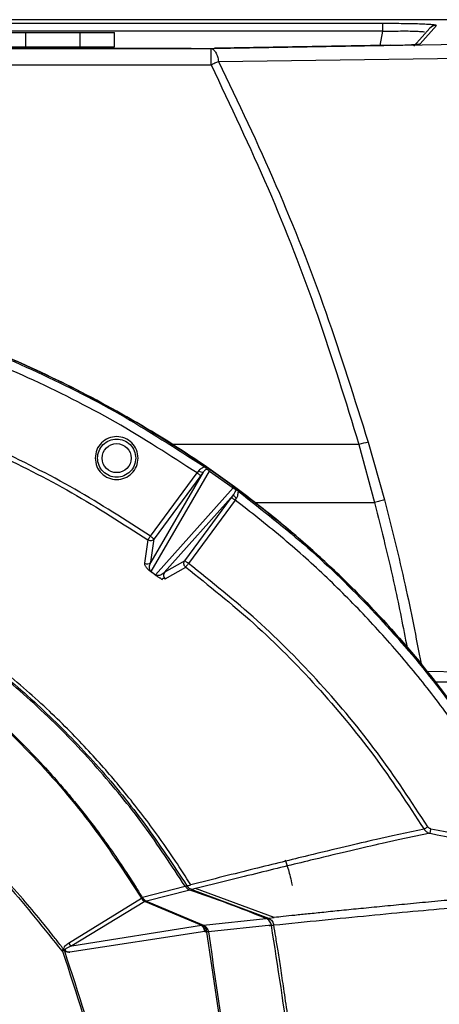
# Model space of a CAD drawing. Units: millimetres. Extents: x 172 to 9172, y 30 to 7586.
# Drawn here: x 5848 to 5894, y 4645 to 4753 of the extents above; entities that cross this region are included whole.
import ezdxf

# ---------------------------------------------------------------- set-up
doc = ezdxf.new("R2010")
doc.units = ezdxf.units.MM

msp = doc.modelspace()

# ---------------------------------------------------------------- linework, layer by layer
at = {"color": 7, "linetype": 'Continuous', "lineweight": 30}
for p, q in [((5899.5, 4753.35), (5741.61, 4753.35)), ((5901.08, 4753.35), (5741.61, 4753.35)), ((5887.97, 4752.07), (5887.97, 4752.93)), ((5892.11, 4750.71), (5893.88, 4752.71)), ((5840.61, 4751.95), (5848.61, 4751.95)), ((5848.61, 4751.95), (5848.61, 4750.35)), ((5848.61, 4751.95), (5854.61, 4751.95)), ((5854.61, 4751.95), (5854.61, 4750.35)), ((5854.61, 4751.95), (5858.41, 4751.95)), ((5858.41, 4750.35), (5858.41, 4751.95)), ((5644.16, 4750.17), (5869.06, 4750.17)), ((5866.88, 4750.18), (5646.33, 4750.18)), ((5646.33, 4750.18), (5866.88, 4750.18)), ((5840.61, 4750.35), (5848.61, 4750.35)), ((5848.61, 4750.35), (5854.61, 4750.35)), ((5854.61, 4750.35), (5858.41, 4750.35)), ((5858.11, 4750.18), (5858.11, 4750.35)), ((5869.06, 4750.17), (5896.55, 4750.64)), ((5869.06, 4748.38), (5869.06, 4750.17)), ((5888.77, 4750.53), (5869.45, 4750.2)), ((5869.45, 4750.2), (5869.46, 4750.2)), ((5869.46, 4750.2), (5888.79, 4750.53)), ((5869.89, 4748.76), (5897.4, 4749.14)), ((5644.16, 4748.38), (5869.06, 4748.38)), ((5885.35, 4706.53), (5887.05, 4700.15)), ((5886.36, 4706.79), (5888.16, 4700.44)), ((5862.38, 4696.44), (5867.52, 4703.41)), ((5868.2, 4703.5), (5862.42, 4693.57)), ((5862.45, 4692.54), (5868.9, 4703.61)), ((5867.71, 4703.66), (5867.52, 4703.41)), ((5868.2, 4703.5), (5867.92, 4703.11)), ((5868.9, 4703.61), (5871.48, 4701.77)), ((5867.92, 4703.11), (5862.78, 4696.14)), ((5871.48, 4701.77), (5862.95, 4692.17)), ((5871.55, 4701.02), (5863.91, 4692.44)), ((5866.16, 4693.73), (5871.31, 4700.7)), ((5871.71, 4700.41), (5866.57, 4693.43)), ((5871.31, 4700.7), (5871.55, 4701.02)), ((5871.71, 4700.41), (5871.87, 4700.62)), ((5862.1, 4696.02), (5861.72, 4693.46)), ((5862.42, 4693.57), (5862.78, 4696.14)), ((5866.16, 4693.73), (5863.91, 4692.44)), ((5862.81, 4692.26), (5862.57, 4692.43)), ((5864.01, 4691.75), (5866.27, 4693.03)), ((5889.04, 4663.42), (5887.28, 4663.02)), ((5892.52, 4664.16), (5889.04, 4663.42)), ((5893.19, 4663.7), (5889.68, 4662.97)), ((5889.68, 4662.97), (5887.92, 4662.58)), ((5861.49, 4656.65), (5866.21, 4657.86)), ((5861.4, 4656.58), (5861.47, 4656.64)), ((5866.74, 4657.44), (5861.95, 4656.24)), ((5867.36, 4657.6), (5866.93, 4657.49)), ((5866.93, 4657.49), (5875.38, 4654.35)), ((5876.01, 4654.42), (5867.36, 4657.6)), ((5853.36, 4651.6), (5861.39, 4656.56)), ((5861.78, 4656.17), (5853.71, 4651.29)), ((5861.82, 4656.2), (5861.78, 4656.17)), ((5861.94, 4656.24), (5861.82, 4656.2)), ((5861.82, 4656.2), (5868, 4653.56)), ((5861.95, 4656.24), (5861.94, 4656.24)), ((5861.95, 4656.24), (5868.04, 4653.64)), ((5853.71, 4651.29), (5868, 4653.56)), ((5868, 4653.56), (5868.04, 4653.64)), ((5868.04, 4653.64), (5868.23, 4653.59)), ((5868.23, 4653.59), (5875.09, 4654.32)), ((5875.71, 4653.57), (5868.76, 4652.85)), ((5875.38, 4654.35), (5876.01, 4654.42)), ((5875.97, 4653.6), (5876.63, 4653.66)), ((5868.36, 4652.87), (5853.49, 4650.6)), ((5868.36, 4652.87), (5868.56, 4652.81)), ((5852.62, 4650.74), (5852.7, 4650.71)), ((5852.98, 4650.68), (5852.94, 4650.7))]:
    msp.add_line(p, q, dxfattribs=at)
at = {"color": 8, "linetype": 'Continuous', "lineweight": 30}
for p, q in [((5887.97, 4752.93), (5741.61, 4752.93)), ((5887.97, 4752.07), (5777.26, 4752.07)), ((5887.69, 4750.51), (5887.97, 4752.07)), ((5866.88, 4750.18), (5866.88, 4750.18)), ((5888.77, 4750.53), (5888.79, 4750.53)), ((5885.35, 4706.53), (5864.73, 4706.53)), ((5873.86, 4700.15), (5887.05, 4700.15)), ((5892.81, 4681.58), (5896.54, 4681.48)), ((5893.7, 4680.44), (5895.98, 4680.39)), ((5893.74, 4680.39), (5895.98, 4680.39))]:
    msp.add_line(p, q, dxfattribs=at)
at = {"color": 7, "linetype": 'Continuous', "lineweight": 30, "flags": 128}
for points in [[(5893.17, 4752.42), (5892.32, 4751.45), (5891.4, 4750.42)], [(5867.52, 4703.41), (5867.6, 4703.35), (5867.67, 4703.3), (5867.74, 4703.25), (5867.8, 4703.2), (5867.85, 4703.16), (5867.89, 4703.14), (5867.91, 4703.12), (5867.92, 4703.11)], [(5888.16, 4700.44), (5888.04, 4700.41), (5887.91, 4700.38), (5887.77, 4700.34), (5887.63, 4700.31), (5887.49, 4700.27), (5887.35, 4700.23), (5887.2, 4700.19), (5887.05, 4700.15)], [(5892.52, 4664.16), (5892.53, 4664.17), (5892.56, 4664.19), (5892.6, 4664.21), (5892.65, 4664.24), (5892.71, 4664.28), (5892.79, 4664.33), (5892.86, 4664.38), (5892.94, 4664.42)], [(5893.19, 4663.7), (5893.19, 4663.72), (5893.2, 4663.75), (5893.2, 4663.79), (5893.22, 4663.85), (5893.23, 4663.93), (5893.24, 4664.01), (5893.26, 4664.1), (5893.28, 4664.2)], [(5875.5, 4653.52), (5875.58, 4653.53), (5875.66, 4653.54), (5875.73, 4653.56), (5875.79, 4653.57), (5875.85, 4653.58), (5875.9, 4653.58), (5875.94, 4653.59), (5875.97, 4653.6)]]:
    msp.add_lwpolyline(points, dxfattribs=at)
at = {"color": 8, "linetype": 'Continuous', "lineweight": 30, "flags": 128}
for points in [[(5866.24, 4657.81), (5866.25, 4657.82), (5866.3, 4657.85), (5866.34, 4657.88), (5866.37, 4657.9), (5866.4, 4657.91)], [(5866.9, 4657.39), (5866.9, 4657.4), (5866.92, 4657.44), (5866.93, 4657.48), (5866.93, 4657.49)]]:
    msp.add_lwpolyline(points, dxfattribs=at)
at = {"color": 7, "linetype": 'Continuous', "lineweight": 30}
msp.add_circle((5858.66, 4705.04), 1.6, dxfattribs=at)
at = {"color": 8, "linetype": 'Continuous', "lineweight": 30}
msp.add_arc((5893.88, 4751.72), 0.998, 89.9291, 138.7115, dxfattribs=at)
at = {"color": 7, "linetype": 'Continuous', "lineweight": 30}
for centre, radius, start, end in [((5889.93, 4690.59), 16.59, 102.4244, 106.0179), ((5868.11, 4704.04), 0.549, 223.2544, 279.6395), ((5756.61, 4593.35), 101.63, 3.7162, 86.2838), ((5756.61, 4593.35), 102.19, 4.0992, 85.9008), ((5756.61, 4593.35), 100.81, 3.4124, 86.5876), ((5756.61, 4593.35), 100.45, 3.4244, 86.5756), ((5756.61, 4593.35), 101.39, 3.5587, 86.4413), ((5756.61, 4593.35), 101.04, 3.5712, 86.4288), ((5862.02, 4693.87), 0.501, 234.1701, 323.3569), ((5756.61, 4593.35), 100.22, 3.2644, 86.7356), ((5756.61, 4593.35), 99.63, 3.2837, 86.7163), ((5864.32, 4692.15), 0.5, 143.8234, 232.4906), ((5756.61, 4593.35), 99.12, 3.1538, 86.8462), ((5862.34, 4657.17), 1.02, 211.2758, 246.74), ((5862.35, 4657.15), 1, 210.3959, 246.5567), ((5862.34, 4657.14), 1.12, 211.0851, 240.0517), ((5862.34, 4657.19), 1.12, 213.1067, 242.3671), ((5756.61, 4593.35), 92.26, 347.7562, 42.2438), ((5854.27, 4652.24), 1.11, 215.2026, 239.3956)]:
    msp.add_arc(centre, radius, start, end, dxfattribs=at)
for points, knots in [([(5893.88, 4752.71), (5893.81, 4752.74), (5893.71, 4752.78), (5892.99, 4752.83), (5892.26, 4752.87), (5891.35, 4752.89), (5889.96, 4752.92), (5888.77, 4752.92), (5887.97, 4752.93)], [0, 0, 0, 0, 0.250055, 0.375086, 0.499742, 0.624412, 0.749497, 1, 1, 1, 1]), ([(5866.88, 4750.18), (5867.32, 4750.18), (5868.22, 4750.18), (5869.05, 4750.19), (5869.46, 4750.2)], [0, 0, 0, 0, 0.499439, 1, 1, 1, 1]), ([(5869.06, 4750.17), (5869.14, 4750.14), (5869.33, 4750.09), (5869.57, 4749.78), (5869.78, 4749.33), (5869.85, 4748.95), (5869.89, 4748.76)], [0, 0, 0, 0, 0.243938, 0.500003, 0.761379, 1, 1, 1, 1]), ([(5888.79, 4750.53), (5889.25, 4750.54), (5890.17, 4750.56), (5891.2, 4750.6), (5891.92, 4750.65), (5892.05, 4750.69), (5892.11, 4750.71)], [0, 0, 0, 0, 0.2504297, 0.4997579, 0.749191, 1, 1, 1, 1]), ([(5869.06, 4748.38), (5869.2, 4748.45), (5869.49, 4748.59), (5869.75, 4748.71), (5869.89, 4748.76)], [0, 0, 0, 0, 0.5000051, 1, 1, 1, 1]), ([(5869.06, 4748.38), (5871.2, 4743.86), (5875.5, 4734.83), (5880.94, 4720.85), (5883.88, 4711.31), (5885.35, 4706.53)], [0, 0, 0, 0, 0.333438, 0.666817, 1, 1, 1, 1]), ([(5869.89, 4748.76), (5872.05, 4744.23), (5876.37, 4735.18), (5881.87, 4721.16), (5884.86, 4711.58), (5886.36, 4706.79)], [0, 0, 0, 0, 0.333481, 0.666403, 1, 1, 1, 1]), ([(5756.61, 4731.36), (5762.08, 4731.3), (5773.02, 4731.18), (5789.41, 4730.05), (5804.38, 4728.15), (5817.89, 4725.53), (5829.92, 4722.39), (5841.69, 4718.37), (5852.33, 4713.72), (5861.81, 4708.56), (5870.18, 4703.09), (5878.07, 4696.96), (5885.55, 4690.01), (5892.55, 4682.26), (5896.68, 4676.47), (5898.75, 4673.58)], [0, 0, 0, 0, 0.102499, 0.205039, 0.307462, 0.384979, 0.462695, 0.540312, 0.617693, 0.679911, 0.742342, 0.804742, 0.866918, 0.933456, 1, 1, 1, 1]), ([(5898.97, 4673.23), (5897.89, 4674.8), (5895.72, 4677.95), (5892.17, 4682.46), (5888.43, 4686.8), (5884.47, 4690.95), (5880.3, 4694.88), (5875.94, 4698.61), (5870.26, 4702.99), (5863.1, 4707.79), (5854.37, 4712.66), (5845.24, 4716.87), (5834.86, 4720.81), (5823.1, 4724.3), (5810.02, 4727.16), (5796.79, 4729.18), (5783.48, 4730.49), (5770.12, 4731.23), (5761.14, 4731.31), (5756.61, 4731.35)], [0, 0, 0, 0, 0.035699, 0.071438, 0.107153, 0.142777, 0.178484, 0.214186, 0.249919, 0.312439, 0.374991, 0.436569, 0.500045, 0.582331, 0.66558, 0.750042, 0.832152, 0.915355, 1, 1, 1, 1]), ([(5828.97, 4722.37), (5832.42, 4721.28), (5839.33, 4719.1), (5849.37, 4714.91), (5859.1, 4710.05), (5865.19, 4706.11), (5868.23, 4704.14)], [0, 0, 0, 0, 0.2499561, 0.4999576, 0.7499864, 1, 1, 1, 1]), ([(5867.52, 4703.41), (5864.56, 4705.32), (5858.56, 4709.2), (5849.04, 4713.96), (5839.13, 4718.11), (5832.33, 4720.26), (5828.88, 4721.35)], [0, 0, 0, 0, 0.2473312, 0.5003462, 0.7458904, 1, 1, 1, 1]), ([(5862.38, 4696.44), (5859.64, 4698.21), (5854.09, 4701.8), (5845.27, 4706.22), (5836.09, 4710.09), (5829.79, 4712.11), (5826.58, 4713.14)], [0, 0, 0, 0, 0.246721, 0.499601, 0.745321, 1, 1, 1, 1]), ([(5826.44, 4712.66), (5829.56, 4711.66), (5835.83, 4709.65), (5844.94, 4705.82), (5853.8, 4701.39), (5859.33, 4697.81), (5862.1, 4696.02)], [0, 0, 0, 0, 0.2488457, 0.4995687, 0.7500856, 1, 1, 1, 1]), ([(5866.83, 4658.02), (5866.27, 4658.9), (5864.92, 4661.01), (5862.39, 4664.61), (5859.8, 4667.94), (5857.42, 4670.74), (5855.55, 4672.81), (5853.49, 4674.97), (5851.21, 4677.21), (5848.7, 4679.5), (5845.14, 4682.53), (5840.59, 4685.99), (5835.14, 4689.58), (5830.87, 4692.04), (5827.79, 4693.66), (5825.87, 4694.63), (5824, 4695.52), (5822.18, 4696.35), (5820.42, 4697.12), (5815.58, 4699.14), (5807.63, 4701.95), (5796.54, 4704.82), (5785.84, 4706.77), (5775.61, 4707.98), (5765.92, 4708.64), (5759.64, 4708.72), (5756.61, 4708.75)], [0, 0, 0, 0, 0.024656, 0.059252, 0.103919, 0.124259, 0.146191, 0.169724, 0.194865, 0.221622, 0.250002, 0.305233, 0.356643, 0.404144, 0.421724, 0.438691, 0.455039, 0.470768, 0.485875, 0.500357, 0.594769, 0.684916, 0.770614, 0.851733, 0.928203, 1, 1, 1, 1]), ([(5646.82, 4657.91), (5648.39, 4660.3), (5651.47, 4664.99), (5656.76, 4671.39), (5662.33, 4677.13), (5668.13, 4682.19), (5674.05, 4686.59), (5680.2, 4690.51), (5686.51, 4693.95), (5692.89, 4696.9), (5698.25, 4699.02), (5702.7, 4700.57), (5706.19, 4701.68), (5709.49, 4702.62), (5712.35, 4703.38), (5715.01, 4704.02), (5718.36, 4704.78), (5722.53, 4705.6), (5727.16, 4706.37), (5731.22, 4706.93), (5734.44, 4707.31), (5736.84, 4707.56), (5738.51, 4707.71), (5740.07, 4707.84), (5742.23, 4708.01), (5745.31, 4708.2), (5748.79, 4708.35), (5752, 4708.44), (5754.54, 4708.48), (5756.47, 4708.49), (5758.08, 4708.48), (5759.67, 4708.46), (5761.46, 4708.43), (5763.45, 4708.38), (5765.65, 4708.3), (5768.05, 4708.19), (5770.19, 4708.06), (5772.06, 4707.93), (5773.9, 4707.78), (5776.23, 4707.57), (5779.22, 4707.27), (5782.78, 4706.83), (5786.63, 4706.28), (5790.41, 4705.64), (5793.89, 4704.97), (5797.22, 4704.25), (5801.41, 4703.25), (5806.61, 4701.83), (5813.01, 4699.76), (5819.78, 4697.15), (5826.84, 4693.9), (5833.57, 4690.19), (5839.89, 4686.08), (5845.74, 4681.65), (5851.42, 4676.61), (5856.82, 4670.96), (5861.91, 4664.74), (5864.89, 4660.2), (5866.4, 4657.91)], [0, 0, 0, 0, 0.033861, 0.066631, 0.09825, 0.128651, 0.157782, 0.185594, 0.215124, 0.242906, 0.2689, 0.283411, 0.298809, 0.312361, 0.324064, 0.333921, 0.344785, 0.364791, 0.384322, 0.400512, 0.413378, 0.422793, 0.429029, 0.433279, 0.441409, 0.454679, 0.469882, 0.482732, 0.492724, 0.500059, 0.505551, 0.511837, 0.518918, 0.5268, 0.535484, 0.544976, 0.555278, 0.56091, 0.567227, 0.577198, 0.588665, 0.602841, 0.619739, 0.634763, 0.648351, 0.661794, 0.675087, 0.699493, 0.725696, 0.754811, 0.785521, 0.817777, 0.845804, 0.87483, 0.904813, 0.935706, 0.967451, 1, 1, 1, 1]), ([(5866.21, 4657.86), (5864.72, 4660.13), (5861.75, 4664.66), (5856.55, 4671.03), (5850.79, 4677.01), (5844.53, 4682.45), (5837.89, 4687.29), (5830.9, 4691.58), (5823.54, 4695.35), (5815.64, 4698.69), (5807.29, 4701.54), (5798.53, 4703.9), (5788.01, 4706.04), (5775.73, 4707.71), (5766.38, 4708.1), (5761.7, 4708.3)], [0, 0, 0, 0, 0.067077, 0.134149, 0.203223, 0.272299, 0.33936, 0.406427, 0.475142, 0.543865, 0.61865, 0.693528, 0.768346, 0.884158, 1, 1, 1, 1]), ([(5856.3, 4705.04), (5856.33, 4705.35), (5856.4, 4705.97), (5856.95, 4706.76), (5857.73, 4707.28), (5858.66, 4707.47), (5859.59, 4707.28), (5860.37, 4706.76), (5860.9, 4705.97), (5861.08, 4705.04), (5860.9, 4704.11), (5860.37, 4703.33), (5859.59, 4702.8), (5858.66, 4702.62), (5857.73, 4702.8), (5856.95, 4703.33), (5856.4, 4704.11), (5856.33, 4704.73), (5856.3, 4705.04)], [0, 0, 0, 0, 0.0625, 0.125, 0.1875, 0.25, 0.3125, 0.375, 0.4375, 0.5, 0.5625, 0.625, 0.6875, 0.75, 0.8125, 0.875, 0.9375, 1, 1, 1, 1]), ([(5858.66, 4707.14), (5858.39, 4707.11), (5857.84, 4707.05), (5857.14, 4706.56), (5856.67, 4705.87), (5856.51, 4705.04), (5856.67, 4704.22), (5857.14, 4703.52), (5857.84, 4703.05), (5858.66, 4702.89), (5859.48, 4703.05), (5860.18, 4703.52), (5860.65, 4704.22), (5860.81, 4705.04), (5860.65, 4705.87), (5860.18, 4706.56), (5859.48, 4707.05), (5858.93, 4707.11), (5858.66, 4707.14)], [0, 0, 0, 0, 0.0625, 0.125, 0.1875, 0.25, 0.3125, 0.375, 0.4375, 0.5, 0.5625, 0.625, 0.6875, 0.75, 0.8125, 0.875, 0.9375, 1, 1, 1, 1]), ([(5651.74, 4656.64), (5652.26, 4657.48), (5653.43, 4659.36), (5655.52, 4662.43), (5657.75, 4665.42), (5659.69, 4667.81), (5661.19, 4669.56), (5662.64, 4671.19), (5664.45, 4673.11), (5666.42, 4675.07), (5668.3, 4676.83), (5669.76, 4678.12), (5670.67, 4678.9), (5671.13, 4679.28), (5671.27, 4679.4), (5671.44, 4679.54), (5671.93, 4679.95), (5673, 4680.82), (5674.81, 4682.22), (5677.04, 4683.86), (5679.47, 4685.52), (5681.57, 4686.87), (5683.35, 4687.96), (5684.76, 4688.78), (5686.54, 4689.79), (5688.74, 4690.97), (5691.42, 4692.31), (5693.8, 4693.41), (5695.76, 4694.27), (5697.27, 4694.91), (5698.7, 4695.48), (5700.5, 4696.18), (5702.85, 4697.04), (5705.89, 4698.08), (5709.58, 4699.22), (5713.75, 4700.36), (5717.79, 4701.33), (5721.15, 4702.03), (5723.59, 4702.49), (5725.23, 4702.78), (5726.38, 4702.98), (5727.67, 4703.18), (5729.92, 4703.53), (5733.32, 4703.98), (5737.73, 4704.46), (5742.39, 4704.85), (5746.86, 4705.1), (5750.67, 4705.24), (5753.83, 4705.3), (5757.93, 4705.33), (5763.39, 4705.24), (5770.64, 4704.89), (5777.03, 4704.32), (5781.71, 4703.74), (5784.15, 4703.4), (5785.38, 4703.21), (5786.01, 4703.11), (5786.32, 4703.06), (5786.48, 4703.03), (5786.56, 4703.02), (5786.6, 4703.01), (5786.62, 4703.01), (5786.63, 4703.01), (5786.63, 4703.01), (5786.63, 4703.01), (5786.63, 4703.01), (5786.64, 4703.01), (5786.64, 4703.01), (5786.64, 4703.01), (5786.64, 4703.01), (5786.64, 4703.01), (5786.64, 4703.01), (5786.65, 4703.01), (5786.76, 4702.98), (5787.12, 4702.94), (5788.16, 4702.74), (5790.16, 4702.4), (5793.31, 4701.78), (5797.41, 4700.87), (5801.69, 4699.77), (5805.54, 4698.64), (5808.6, 4697.65), (5810.92, 4696.84), (5812.78, 4696.15), (5814.3, 4695.57), (5815.45, 4695.1), (5816.27, 4694.77), (5816.83, 4694.53), (5817.35, 4694.31), (5817.78, 4694.12), (5817.99, 4694.03), (5818.1, 4693.98), (5818.15, 4693.96), (5818.18, 4693.95), (5818.19, 4693.94), (5818.2, 4693.94), (5818.2, 4693.94), (5818.21, 4693.94), (5818.21, 4693.94), (5818.21, 4693.94), (5818.21, 4693.94), (5818.21, 4693.94), (5818.21, 4693.94), (5818.21, 4693.94), (5818.55, 4693.97), (5819.15, 4693.42), (5820.26, 4693.05), (5821.44, 4692.45), (5823.41, 4691.51), (5825.5, 4690.42), (5827.44, 4689.36), (5828.4, 4688.81), (5828.87, 4688.53), (5829.11, 4688.4), (5829.23, 4688.33), (5829.29, 4688.29), (5829.32, 4688.27), (5829.33, 4688.26), (5829.34, 4688.26), (5829.35, 4688.26), (5829.35, 4688.26), (5829.35, 4688.26), (5829.35, 4688.26), (5829.35, 4688.26), (5829.35, 4688.26), (5829.35, 4688.26), (5829.35, 4688.26), (5829.59, 4688.14), (5830.17, 4687.74), (5831.31, 4687.08), (5832.87, 4686.08), (5834.88, 4684.76), (5837.1, 4683.19), (5839.14, 4681.66), (5840.62, 4680.49), (5841.4, 4679.85), (5841.7, 4679.6), (5841.76, 4679.55), (5841.78, 4679.54), (5841.78, 4679.53), (5841.78, 4679.53), (5841.78, 4679.53), (5841.78, 4679.53), (5842.37, 4679.04), (5843.53, 4678.06), (5845.61, 4676.19), (5847.98, 4673.92), (5850.38, 4671.41), (5852.28, 4669.27), (5853.71, 4667.58), (5854.92, 4666.09), (5856.08, 4664.59), (5857.16, 4663.13), (5858.39, 4661.4), (5859.59, 4659.63), (5860.68, 4657.93), (5861.25, 4657), (5861.47, 4656.64)], [0, 0, 0, 0, 0.0121522, 0.027476, 0.0460201, 0.0582837, 0.0655759, 0.0745664, 0.0852689, 0.0982413, 0.109052, 0.1170928, 0.1223451, 0.1239216, 0.124447, 0.1246439, 0.1266665, 0.132325, 0.1417563, 0.1549852, 0.1665915, 0.1781581, 0.1859193, 0.1923994, 0.1984686, 0.2111626, 0.2233992, 0.2355228, 0.2436215, 0.2499216, 0.2558424, 0.2627233, 0.2737942, 0.2868414, 0.302423, 0.3216572, 0.3403338, 0.3539345, 0.3641671, 0.3710328, 0.3745344, 0.3785962, 0.3872163, 0.4027341, 0.4210497, 0.4421391, 0.460678, 0.4764153, 0.4894286, 0.4997343, 0.5271791, 0.5571137, 0.5895416, 0.606687, 0.6154911, 0.6199508, 0.6221951, 0.6233208, 0.6238845, 0.6241666, 0.6243078, 0.6243783, 0.6244136, 0.6244313, 0.6244401, 0.6244445, 0.6244467, 0.6244478, 0.6244483, 0.6244486, 0.6244488, 0.6244488, 0.6244489, 0.6246126, 0.6257948, 0.6289834, 0.6376953, 0.6509438, 0.66873, 0.6896426, 0.7057248, 0.7183527, 0.7295101, 0.7362043, 0.7428944, 0.7495802, 0.7516816, 0.7537827, 0.757086, 0.7587372, 0.7595627, 0.7599754, 0.7601817, 0.7602849, 0.7603365, 0.7603623, 0.7603752, 0.7603816, 0.7603848, 0.7603864, 0.7603873, 0.7603877, 0.7603878, 0.760388, 0.760388, 0.7645607, 0.7693118, 0.7750496, 0.780783, 0.7964316, 0.8042414, 0.8081424, 0.8100919, 0.8110664, 0.8115536, 0.8117972, 0.811919, 0.8119799, 0.8120103, 0.8120255, 0.8120332, 0.812037, 0.8120389, 0.8120398, 0.8120403, 0.8120405, 0.8120407, 0.8120407, 0.8153048, 0.82076, 0.8283998, 0.8382135, 0.8504917, 0.8620591, 0.8699121, 0.873767, 0.8745593, 0.8747331, 0.8747758, 0.874788, 0.8747921, 0.8747937, 0.8747943, 0.8747948, 0.8842959, 0.8936503, 0.9093731, 0.9249326, 0.93667, 0.9447591, 0.9524232, 0.9603462, 0.9682471, 0.9749844, 0.9865681, 0.9947548, 1, 1, 1, 1]), ([(5651.83, 4656.56), (5653.68, 4659.4), (5657.37, 4665.05), (5664.01, 4672.67), (5671.4, 4679.56), (5679.53, 4685.58), (5688.25, 4690.72), (5698.02, 4695.27), (5708.83, 4699.06), (5720.58, 4701.99), (5732.48, 4703.93), (5744.49, 4705.03), (5756.55, 4705.37), (5768.61, 4705.04), (5780.62, 4703.95), (5792.52, 4702.01), (5804.27, 4699.1), (5815.09, 4695.31), (5824.88, 4690.77), (5833.61, 4685.63), (5841.75, 4679.61), (5849.16, 4672.72), (5855.83, 4665.07), (5859.53, 4659.41), (5861.39, 4656.56)], [0, 0, 0, 0, 0.041984, 0.083504, 0.125023, 0.16698, 0.208718, 0.250286, 0.300425, 0.350447, 0.400152, 0.449854, 0.499759, 0.549668, 0.599374, 0.649083, 0.699108, 0.749266, 0.7909, 0.832756, 0.874619, 0.916169, 0.957911, 1, 1, 1, 1]), ([(5868.23, 4704.14), (5868.23, 4704.14), (5868.23, 4704.14), (5868.23, 4704.14), (5868.23, 4704.14), (5868.23, 4704.13), (5868.23, 4704.13), (5868.23, 4704.13), (5868.25, 4704.11), (5868.26, 4704.06), (5868.18, 4704.01), (5868.07, 4703.94), (5867.89, 4703.85), (5867.77, 4703.73), (5867.71, 4703.66)], [0, 0, 0, 0, 0.000025, 0.000075, 0.000272, 0.001085, 0.004239, 0.016776, 0.065723, 0.250517, 0.389428, 0.562602, 0.768402, 1, 1, 1, 1]), ([(5868.56, 4703.88), (5868.51, 4703.83), (5868.41, 4703.74), (5868.27, 4703.58), (5868.2, 4703.5)], [0, 0, 0, 0, 0.501129, 1, 1, 1, 1]), ([(5868.56, 4703.88), (5868.53, 4703.9), (5868.46, 4703.96), (5868.31, 4704.08), (5868.23, 4704.14)], [0, 0, 0, 0, 0.499032, 1, 1, 1, 1]), ([(5868.56, 4703.88), (5868.59, 4703.85), (5868.64, 4703.81), (5868.74, 4703.73), (5868.82, 4703.66), (5868.87, 4703.63), (5868.89, 4703.62), (5868.9, 4703.61)], [0, 0, 0, 0, 0.500417, 0.806475, 0.912804, 0.957666, 1, 1, 1, 1]), ([(5871.48, 4701.77), (5871.49, 4701.76), (5871.51, 4701.75), (5871.55, 4701.72), (5871.63, 4701.66), (5871.73, 4701.6), (5871.78, 4701.57), (5871.82, 4701.55)], [0, 0, 0, 0, 0.043026, 0.088973, 0.196551, 0.502872, 1, 1, 1, 1]), ([(5871.55, 4701.02), (5871.61, 4701.13), (5871.73, 4701.34), (5871.79, 4701.48), (5871.82, 4701.55)], [0, 0, 0, 0, 0.498798, 1, 1, 1, 1]), ([(5872.16, 4701.32), (5872.09, 4701.37), (5872.01, 4701.43), (5871.92, 4701.49), (5871.86, 4701.52), (5871.83, 4701.54), (5871.82, 4701.55)], [0, 0, 0, 0, 0.500152, 0.526433, 0.750127, 1, 1, 1, 1]), ([(5871.87, 4700.62), (5871.9, 4700.66), (5871.95, 4700.75), (5872.01, 4700.94), (5872.03, 4701.11), (5872.05, 4701.24), (5872.07, 4701.31), (5872.11, 4701.34), (5872.14, 4701.33), (5872.16, 4701.32)], [0, 0, 0, 0, 0.123229, 0.247898, 0.502167, 0.628239, 0.751296, 0.873585, 1, 1, 1, 1]), ([(5872.16, 4701.32), (5874.72, 4699.31), (5879.84, 4695.28), (5886.82, 4688.44), (5893.27, 4681.09), (5897.02, 4675.77), (5898.89, 4673.1)], [0, 0, 0, 0, 0.25001, 0.499984, 0.749976, 1, 1, 1, 1]), ([(5871.31, 4700.7), (5871.32, 4700.7), (5871.33, 4700.69), (5871.42, 4700.62), (5871.56, 4700.52), (5871.66, 4700.44), (5871.71, 4700.41)], [0, 0, 0, 0, 0.250004, 0.500001, 0.749995, 1, 1, 1, 1]), ([(5871.87, 4700.62), (5871.82, 4700.66), (5871.72, 4700.74), (5871.6, 4700.86), (5871.54, 4700.97), (5871.54, 4701), (5871.55, 4701.02)], [0, 0, 0, 0, 0.2404977, 0.5000041, 0.7595143, 1, 1, 1, 1]), ([(5898.06, 4672.54), (5896.84, 4674.31), (5894.4, 4677.84), (5890.38, 4682.85), (5886.12, 4687.63), (5881.59, 4692.16), (5876.8, 4696.45), (5873.41, 4699.09), (5871.71, 4700.41)], [0, 0, 0, 0, 0.167123, 0.333945, 0.499728, 0.66569, 0.832511, 1, 1, 1, 1]), ([(5852.78, 4650.96), (5852.78, 4650.96), (5852.77, 4650.97), (5852.75, 4651), (5852.66, 4651.12), (5852.3, 4651.59), (5851.51, 4652.61), (5850.14, 4654.32), (5848.17, 4656.67), (5845.56, 4659.62), (5842.24, 4663.1), (5838.15, 4667.04), (5833.21, 4671.32), (5827.37, 4675.82), (5820.55, 4680.41), (5812.64, 4684.94), (5804.71, 4688.69), (5797.04, 4691.66), (5789.89, 4693.94), (5782.93, 4695.69), (5776.24, 4696.97), (5769.89, 4697.84), (5764.42, 4698.29), (5760.5, 4698.45), (5758.51, 4698.49), (5757.5, 4698.5), (5757, 4698.5), (5756.75, 4698.5), (5756.62, 4698.5), (5756.56, 4698.5), (5756.53, 4698.5), (5756.51, 4698.5), (5756.51, 4698.5), (5756.5, 4698.5), (5756.5, 4698.5), (5756.5, 4698.5), (5756.5, 4698.5), (5756.5, 4698.5), (5756.5, 4698.5), (5756.5, 4698.5), (5756.5, 4698.5), (5756.5, 4698.5), (5756.3, 4698.5), (5755.67, 4698.5), (5754.39, 4698.49), (5752.45, 4698.44), (5750.05, 4698.34), (5747.59, 4698.18), (5745.3, 4697.99), (5743.23, 4697.77), (5741.06, 4697.52), (5738.49, 4697.16), (5735.61, 4696.7), (5732.71, 4696.15), (5730.2, 4695.61), (5728.36, 4695.18), (5727.1, 4694.87), (5726.32, 4694.67), (5725.62, 4694.49), (5725.01, 4694.33), (5724.49, 4694.19), (5724.05, 4694.07), (5723.63, 4693.95), (5722.74, 4693.7), (5721.35, 4693.29), (5719.48, 4692.7), (5717.56, 4692.07), (5715.61, 4691.39), (5713.52, 4690.62), (5711.47, 4689.82), (5709.67, 4689.07), (5708.44, 4688.55), (5707.44, 4688.11), (5706.38, 4687.64), (5705.07, 4687.03), (5703.66, 4686.36), (5699.88, 4684.49), (5693.83, 4681.15), (5685.82, 4675.86), (5679.82, 4671.17), (5675.2, 4667.13), (5671.9, 4664.02), (5668.62, 4660.67), (5665.91, 4657.68), (5663.79, 4655.2), (5662.22, 4653.26), (5661.16, 4651.91), (5660.62, 4651.21), (5660.43, 4650.96)], [0, 0, 0, 0, 0.000017, 0.00016, 0.000563, 0.002098, 0.008085, 0.01796, 0.031728, 0.049408, 0.071041, 0.096667, 0.126053, 0.159157, 0.196066, 0.236955, 0.282075, 0.314207, 0.347896, 0.383256, 0.410965, 0.439781, 0.469724, 0.485001, 0.492713, 0.496587, 0.498529, 0.499502, 0.499988, 0.500231, 0.500353, 0.500414, 0.500444, 0.50046, 0.500467, 0.500471, 0.500473, 0.500474, 0.500474, 0.500475, 0.500475, 0.500475, 0.500475, 0.503131, 0.508981, 0.51773, 0.529373, 0.541328, 0.551007, 0.560378, 0.569444, 0.580419, 0.595443, 0.608734, 0.62029, 0.630101, 0.634148, 0.637796, 0.64104, 0.64388, 0.646317, 0.648351, 0.649983, 0.652279, 0.660771, 0.669488, 0.67883, 0.688031, 0.697369, 0.708899, 0.717666, 0.723676, 0.726932, 0.732351, 0.739375, 0.7464, 0.753429, 0.796214, 0.839652, 0.882784, 0.898902, 0.922428, 0.943988, 0.962114, 0.9768, 0.988026, 0.995767, 1, 1, 1, 1]), ([(5660.59, 4650.74), (5662.51, 4653.16), (5666.35, 4657.98), (5672.78, 4664.63), (5679.66, 4670.79), (5687.03, 4676.4), (5694.81, 4681.44), (5702.95, 4685.85), (5711.38, 4689.62), (5720.1, 4692.74), (5729.03, 4695.18), (5738.12, 4696.93), (5747.29, 4697.98), (5756.54, 4698.34), (5765.79, 4698), (5775, 4696.95), (5784.07, 4695.2), (5792.99, 4692.78), (5801.7, 4689.67), (5810.16, 4685.9), (5818.3, 4681.49), (5826.06, 4676.49), (5833.42, 4670.9), (5840.34, 4664.73), (5846.82, 4658.04), (5850.68, 4653.18), (5852.62, 4650.74)], [0, 0, 0, 0, 0.041715, 0.083228, 0.124787, 0.16654, 0.208274, 0.24996, 0.291429, 0.333082, 0.374889, 0.416514, 0.458082, 0.499578, 0.541409, 0.583126, 0.624714, 0.666191, 0.707856, 0.749677, 0.791261, 0.832804, 0.874278, 0.916148, 0.957971, 1, 1, 1, 1]), ([(5859.48, 4600.68), (5859.2, 4603.56), (5858.65, 4609.33), (5856.88, 4618), (5854.37, 4626.62), (5851.02, 4635.21), (5846.86, 4643.56), (5841.87, 4651.64), (5836.11, 4659.28), (5829.64, 4666.39), (5822.53, 4672.86), (5814.89, 4678.62), (5806.82, 4683.6), (5798.46, 4687.76), (5789.88, 4691.12), (5781.25, 4693.62), (5772.58, 4695.4), (5766.81, 4695.95), (5763.93, 4696.23)], [0, 0, 0, 0, 0.0589886, 0.1179754, 0.1798722, 0.2417726, 0.3053671, 0.3697793, 0.4347486, 0.5, 0.5652514, 0.6302207, 0.6946329, 0.7582274, 0.8201242, 0.8820246, 0.9410096, 1, 1, 1, 1]), ([(5862.1, 4696.02), (5862.1, 4696.03), (5862.12, 4696.05), (5862.18, 4696.15), (5862.28, 4696.28), (5862.35, 4696.39), (5862.38, 4696.44)], [0, 0, 0, 0, 0.240786, 0.499996, 0.759196, 1, 1, 1, 1]), ([(5862.78, 4696.14), (5862.74, 4696.09), (5862.65, 4696), (5862.47, 4695.93), (5862.27, 4695.94), (5862.15, 4696), (5862.1, 4696.02)], [0, 0, 0, 0, 0.240597, 0.500003, 0.759407, 1, 1, 1, 1]), ([(5862.38, 4696.44), (5862.43, 4696.4), (5862.54, 4696.32), (5862.67, 4696.23), (5862.76, 4696.16), (5862.78, 4696.15), (5862.78, 4696.14)], [0, 0, 0, 0, 0.2499954, 0.5000068, 0.7499807, 1, 1, 1, 1]), ([(5858.34, 4600.4), (5858.06, 4603.44), (5857.48, 4609.5), (5855.58, 4618.44), (5852.96, 4627.19), (5849.54, 4635.67), (5845.39, 4643.81), (5840.52, 4651.55), (5834.98, 4658.82), (5828.81, 4665.56), (5822.07, 4671.73), (5814.8, 4677.27), (5807.07, 4682.13), (5798.93, 4686.29), (5790.45, 4689.7), (5781.7, 4692.33), (5772.75, 4694.22), (5766.69, 4694.8), (5763.66, 4695.09)], [0, 0, 0, 0, 0.0625, 0.125, 0.1875, 0.25, 0.3125, 0.375, 0.4375, 0.5, 0.5625, 0.625, 0.6875, 0.75, 0.8125, 0.875, 0.9375, 1, 1, 1, 1]), ([(5862.45, 4692.54), (5862.45, 4692.55), (5862.43, 4692.56), (5862.41, 4692.59), (5862.36, 4692.64), (5862.31, 4692.76), (5862.27, 4692.94), (5862.29, 4693.24), (5862.36, 4693.44), (5862.42, 4693.57)], [0, 0, 0, 0, 0.005663, 0.01229, 0.030067, 0.088164, 0.239776, 0.50016, 1, 1, 1, 1]), ([(5866.27, 4693.03), (5866.22, 4693.07), (5866.15, 4693.14), (5866.09, 4693.26), (5866.07, 4693.36), (5866.07, 4693.46), (5866.08, 4693.59), (5866.13, 4693.67), (5866.16, 4693.73)], [0, 0, 0, 0, 0.239631, 0.368478, 0.499995, 0.631525, 0.760366, 1, 1, 1, 1]), ([(5866.57, 4693.43), (5866.51, 4693.47), (5866.41, 4693.54), (5866.28, 4693.64), (5866.19, 4693.71), (5866.17, 4693.72), (5866.16, 4693.73)], [0, 0, 0, 0, 0.250006, 0.5, 0.749994, 1, 1, 1, 1]), ([(5861.72, 4693.46), (5861.73, 4693.38), (5861.74, 4693.27), (5861.94, 4692.99), (5862.11, 4692.8), (5862.25, 4692.68), (5862.33, 4692.61), (5862.4, 4692.56), (5862.46, 4692.51), (5862.52, 4692.47), (5862.55, 4692.45), (5862.57, 4692.43)], [0, 0, 0, 0, 0.499971, 0.748556, 0.87434, 0.90671, 0.938192, 0.953116, 0.967772, 0.982983, 1, 1, 1, 1]), ([(5862.57, 4692.43), (5862.55, 4692.45), (5862.51, 4692.48), (5862.47, 4692.52), (5862.46, 4692.54), (5862.45, 4692.54)], [0, 0, 0, 0, 0.527216, 0.765752, 1, 1, 1, 1]), ([(5863.91, 4692.44), (5863.8, 4692.36), (5863.59, 4692.2), (5863.34, 4692.05), (5863.04, 4692.12), (5862.99, 4692.14), (5862.97, 4692.16), (5862.96, 4692.17), (5862.95, 4692.17)], [0, 0, 0, 0, 0.500324, 0.937282, 0.977594, 0.990346, 0.995403, 1, 1, 1, 1]), ([(5866.57, 4693.43), (5866.53, 4693.38), (5866.45, 4693.28), (5866.35, 4693.15), (5866.28, 4693.06), (5866.27, 4693.04), (5866.27, 4693.03)], [0, 0, 0, 0, 0.240832, 0.499989, 0.759162, 1, 1, 1, 1]), ([(5866.27, 4693.03), (5868.81, 4691), (5873.91, 4686.94), (5880.81, 4679.95), (5887.12, 4672.39), (5890.72, 4666.9), (5892.52, 4664.16)], [0, 0, 0, 0, 0.248562, 0.498178, 0.749716, 1, 1, 1, 1]), ([(5892.94, 4664.42), (5891.14, 4667.18), (5887.53, 4672.68), (5881.19, 4680.26), (5874.27, 4687.29), (5869.13, 4691.38), (5866.57, 4693.43)], [0, 0, 0, 0, 0.250368, 0.500831, 0.750263, 1, 1, 1, 1]), ([(5862.81, 4692.26), (5862.82, 4692.24), (5862.85, 4692.22), (5862.9, 4692.18), (5862.96, 4692.14), (5863.03, 4692.08), (5863.12, 4692.03), (5863.24, 4691.95), (5863.32, 4691.91), (5863.38, 4691.87), (5863.41, 4691.86), (5863.43, 4691.85), (5863.43, 4691.85), (5863.44, 4691.85), (5863.44, 4691.85), (5863.44, 4691.85), (5863.44, 4691.85), (5863.44, 4691.85), (5863.44, 4691.85), (5863.44, 4691.85), (5863.44, 4691.85), (5863.44, 4691.85), (5863.74, 4691.55), (5863.67, 4691.92), (5863.88, 4691.82), (5864.01, 4691.75)], [0, 0, 0, 0, 0.015114, 0.030237, 0.042693, 0.05783, 0.091611, 0.119483, 0.186273, 0.217797, 0.233559, 0.241424, 0.245361, 0.247328, 0.248311, 0.248803, 0.249048, 0.249171, 0.249227, 0.249254, 0.249268, 0.249281, 0.249283, 0.499108, 1, 1, 1, 1]), ([(5862.95, 4692.17), (5862.94, 4692.18), (5862.92, 4692.18), (5862.87, 4692.21), (5862.83, 4692.24), (5862.81, 4692.26)], [0, 0, 0, 0, 0.2315149, 0.4689156, 1, 1, 1, 1]), ([(5854.58, 4598.77), (5854.36, 4601.57), (5853.91, 4607.17), (5852.3, 4615.58), (5849.97, 4623.99), (5846.79, 4632.36), (5842.8, 4640.56), (5837.98, 4648.45), (5832.4, 4655.91), (5826.1, 4662.84), (5819.17, 4669.14), (5811.7, 4674.73), (5803.81, 4679.54), (5795.62, 4683.54), (5787.24, 4686.72), (5778.83, 4689.05), (5770.43, 4690.66), (5764.82, 4691.1), (5762.02, 4691.33)], [0, 0, 0, 0, 0.05883, 0.117658, 0.178857, 0.24139, 0.305033, 0.369533, 0.434618, 0.5, 0.565382, 0.630467, 0.694967, 0.758609, 0.821142, 0.882342, 0.941168, 1, 1, 1, 1]), ([(5893.28, 4664.2), (5893.24, 4664.2), (5893.18, 4664.22), (5893.08, 4664.27), (5893, 4664.34), (5892.96, 4664.4), (5892.94, 4664.42)], [0, 0, 0, 0, 0.251387, 0.500063, 0.750225, 1, 1, 1, 1]), ([(5892.52, 4664.16), (5892.56, 4664.1), (5892.64, 4663.99), (5892.8, 4663.86), (5892.98, 4663.76), (5893.12, 4663.72), (5893.19, 4663.7)], [0, 0, 0, 0, 0.250048, 0.499121, 0.748594, 1, 1, 1, 1]), ([(5893.19, 4663.7), (5897.38, 4662.89), (5905.76, 4661.27), (5914.02, 4659.1), (5918.14, 4658.01)], [0, 0, 0, 0, 0.499999, 1, 1, 1, 1]), ([(5893.28, 4664.2), (5897.43, 4663.39), (5905.72, 4661.79), (5913.9, 4659.64), (5917.98, 4658.57)], [0, 0, 0, 0, 0.5000032, 1, 1, 1, 1]), ([(5887.28, 4663.02), (5886.18, 4662.77), (5883.98, 4662.26), (5881.18, 4661.58), (5879.79, 4661.24)], [0, 0, 0, 0, 0.499977, 1, 1, 1, 1]), ([(5887.92, 4662.58), (5886.81, 4662.33), (5884.6, 4661.82), (5881.79, 4661.15), (5880.39, 4660.81)], [0, 0, 0, 0, 0.4999799, 1, 1, 1, 1]), ([(5879.79, 4661.24), (5877.87, 4660.78), (5874.03, 4659.84), (5869.23, 4658.63), (5866.83, 4658.02)], [0, 0, 0, 0, 0.499992, 1, 1, 1, 1]), ([(5880.39, 4660.81), (5878.46, 4660.35), (5874.6, 4659.41), (5869.78, 4658.2), (5867.36, 4657.6)], [0, 0, 0, 0, 0.499999, 1, 1, 1, 1]), ([(5877.24, 4660.79), (5877.33, 4660.48), (5877.5, 4659.96), (5877.74, 4659.05), (5877.89, 4658.42), (5877.97, 4658.05), (5877.99, 4657.96)], [0, 0, 0, 0, 0.341716, 0.589014, 0.891562, 1, 1, 1, 1]), ([(5866.21, 4657.86), (5866.28, 4657.77), (5866.42, 4657.58), (5866.63, 4657.49), (5866.74, 4657.44)], [0, 0, 0, 0, 0.499948, 1, 1, 1, 1]), ([(5866.4, 4657.91), (5866.47, 4657.93), (5866.61, 4657.96), (5866.76, 4658), (5866.83, 4658.02)], [0, 0, 0, 0, 0.499959, 1, 1, 1, 1]), ([(5866.93, 4657.49), (5866.83, 4657.54), (5866.61, 4657.63), (5866.47, 4657.82), (5866.4, 4657.91)], [0, 0, 0, 0, 0.50222, 1, 1, 1, 1]), ([(5861.47, 4656.64), (5861.47, 4656.64), (5861.48, 4656.64), (5861.48, 4656.65), (5861.49, 4656.65)], [0, 0, 0, 0, 0.5000135, 1, 1, 1, 1]), ([(5875.09, 4654.32), (5873.71, 4654.87), (5870.95, 4655.97), (5868.14, 4656.95), (5866.74, 4657.44)], [0, 0, 0, 0, 0.499813, 1, 1, 1, 1]), ([(5825.23, 4655.67), (5826.79, 4653.87), (5829.94, 4650.24), (5834.13, 4644.32), (5838.56, 4636.99), (5842.81, 4628.03), (5845.96, 4618.58), (5847.88, 4610.08), (5848.93, 4602.69), (5849.38, 4595.3), (5849.23, 4587.97), (5848.56, 4580.75), (5847.65, 4576.04), (5847.19, 4573.69)], [0, 0, 0, 0, 0.081265, 0.163428, 0.24644, 0.372737, 0.499957, 0.584786, 0.669343, 0.75356, 0.836567, 0.918733, 1, 1, 1, 1]), ([(5861.39, 4656.56), (5861.39, 4656.56), (5861.39, 4656.57), (5861.4, 4656.57), (5861.4, 4656.58)], [0, 0, 0, 0, 0.498864, 1, 1, 1, 1]), ([(5895.77, 4656.37), (5894.86, 4656.29), (5893.1, 4656.13), (5890.46, 4655.88), (5887.98, 4655.64), (5885.65, 4655.41), (5883.51, 4655.2), (5881.57, 4655), (5879.85, 4654.82), (5878.36, 4654.67), (5877.1, 4654.54), (5876.34, 4654.46), (5876.01, 4654.42)], [0, 0, 0, 0, 0.153823, 0.295681, 0.42557, 0.543502, 0.649483, 0.743506, 0.82557, 0.895674, 0.953818, 1, 1, 1, 1]), ([(5876.63, 4653.66), (5880.21, 4654.03), (5887.36, 4654.75), (5893.42, 4655.3), (5896.45, 4655.57)], [0, 0, 0, 0, 0.500036, 1, 1, 1, 1]), ([(5868, 4653.56), (5868.05, 4653.51), (5868.14, 4653.42), (5868.24, 4653.25), (5868.32, 4653.07), (5868.35, 4652.93), (5868.36, 4652.87)], [0, 0, 0, 0, 0.266733, 0.4999952, 0.7594752, 1, 1, 1, 1]), ([(5868.04, 4653.64), (5868.09, 4653.59), (5868.19, 4653.51), (5868.29, 4653.32), (5868.36, 4653.11), (5868.36, 4652.95), (5868.36, 4652.87)], [0, 0, 0, 0, 0.274059, 0.514066, 0.754366, 1, 1, 1, 1]), ([(5868.23, 4653.59), (5868.3, 4653.54), (5868.43, 4653.46), (5868.59, 4653.28), (5868.7, 4653.08), (5868.74, 4652.92), (5868.76, 4652.85)], [0, 0, 0, 0, 0.2812395, 0.4999746, 0.7536252, 1, 1, 1, 1]), ([(5868.56, 4652.81), (5868.55, 4652.9), (5868.55, 4653.06), (5868.49, 4653.27), (5868.38, 4653.46), (5868.28, 4653.55), (5868.23, 4653.59)], [0, 0, 0, 0, 0.245446, 0.489705, 0.727712, 1, 1, 1, 1]), ([(5875.71, 4653.57), (5875.69, 4653.65), (5875.65, 4653.82), (5875.51, 4654.03), (5875.32, 4654.21), (5875.17, 4654.29), (5875.09, 4654.32)], [0, 0, 0, 0, 0.248648, 0.499368, 0.74767, 1, 1, 1, 1]), ([(5875.38, 4654.35), (5875.46, 4654.31), (5875.62, 4654.23), (5875.8, 4654.03), (5875.92, 4653.82), (5875.96, 4653.67), (5875.97, 4653.6)], [0, 0, 0, 0, 0.277408, 0.542297, 0.785051, 1, 1, 1, 1]), ([(5880.76, 4598.45), (5880.64, 4603.05), (5880.4, 4612.25), (5879.36, 4626.06), (5877.85, 4639.84), (5876.42, 4648.99), (5875.71, 4653.57)], [0, 0, 0, 0, 0.249277, 0.498556, 0.749275, 1, 1, 1, 1]), ([(5875.97, 4533.11), (5876.11, 4533.92), (5876.37, 4535.53), (5876.75, 4537.96), (5877.12, 4540.39), (5877.47, 4542.82), (5877.79, 4545.14), (5878.02, 4546.92), (5878.21, 4548.4), (5878.42, 4550.09), (5878.74, 4552.76), (5879.15, 4556.48), (5879.47, 4559.77), (5879.69, 4562.17), (5879.79, 4563.36), (5879.88, 4564.45), (5879.97, 4565.53), (5880.05, 4566.62), (5880.23, 4568.99), (5880.47, 4572.66), (5880.72, 4577.6), (5880.88, 4581.81), (5880.98, 4585.27), (5881.03, 4587.99), (5881.06, 4590.34), (5881.07, 4592.19), (5881.07, 4593.74), (5881.06, 4595.6), (5881.04, 4598.09), (5880.99, 4600.71), (5880.88, 4605.25), (5880.54, 4613.68), (5879.92, 4622.21), (5879.28, 4628.83), (5879.02, 4631.38), (5878.74, 4633.94), (5878.43, 4636.5), (5878.15, 4638.75), (5877.92, 4640.54), (5877.71, 4642.13), (5877.44, 4644.1), (5877.1, 4646.43), (5876.75, 4648.74), (5876.45, 4650.65), (5876.2, 4652.22), (5876.04, 4653.17), (5875.97, 4653.6)], [0, 0, 0, 0, 0.020306, 0.040605, 0.060897, 0.081182, 0.101461, 0.118863, 0.125665, 0.138479, 0.161176, 0.192147, 0.231394, 0.242936, 0.251945, 0.260954, 0.269964, 0.278974, 0.287985, 0.328954, 0.369948, 0.410732, 0.433213, 0.455678, 0.478127, 0.491498, 0.50147, 0.516773, 0.537407, 0.563372, 0.581568, 0.650062, 0.772417, 0.793456, 0.814745, 0.83603, 0.857312, 0.878592, 0.892201, 0.90202, 0.91841, 0.941374, 0.960498, 0.97618, 0.989347, 1, 1, 1, 1]), ([(5868.76, 4652.85), (5868.73, 4652.84), (5868.68, 4652.84), (5868.6, 4652.82), (5868.56, 4652.81)], [0, 0, 0, 0, 0.4732619, 1, 1, 1, 1]), ([(5868.56, 4652.81), (5869.56, 4646.25), (5871.56, 4633.12), (5873.16, 4613.26), (5873.74, 4593.35), (5873.16, 4573.44), (5871.56, 4553.58), (5869.56, 4540.46), (5868.56, 4533.89)], [0, 0, 0, 0, 0.1667831, 0.333329, 0.5000003, 0.6666715, 0.833217, 1, 1, 1, 1]), ([(5868.76, 4652.85), (5869.74, 4646.27), (5871.7, 4633.14), (5873.27, 4613.27), (5873.83, 4593.35), (5873.27, 4573.44), (5871.7, 4553.57), (5869.74, 4540.43), (5868.76, 4533.86)], [0, 0, 0, 0, 0.1668013, 0.3333428, 0.5000003, 0.6666577, 0.8331988, 1, 1, 1, 1]), ([(5852.98, 4650.68), (5852.97, 4650.7), (5852.94, 4650.73), (5852.91, 4650.78), (5852.88, 4650.84), (5852.86, 4650.9), (5852.85, 4650.98), (5852.88, 4651.13), (5853.03, 4651.37), (5853.23, 4651.51), (5853.36, 4651.6)], [0, 0, 0, 0, 0.031654, 0.063257, 0.094835, 0.126542, 0.189957, 0.253311, 0.50206, 1, 1, 1, 1]), ([(5853.71, 4651.29), (5853.7, 4651.29), (5853.69, 4651.28), (5853.49, 4651.21), (5853.24, 4651.11), (5853.03, 4650.96), (5852.99, 4650.9), (5852.98, 4650.86), (5852.98, 4650.84), (5852.99, 4650.82), (5853, 4650.8), (5853.02, 4650.77), (5853.04, 4650.74), (5853.21, 4650.63), (5853.35, 4650.62), (5853.49, 4650.6)], [0, 0, 0, 0, 0.003823, 0.035658, 0.502324, 0.60369, 0.640239, 0.669015, 0.679339, 0.689318, 0.699657, 0.709717, 0.730805, 0.750402, 1, 1, 1, 1]), ([(5852.78, 4650.96), (5852.77, 4650.94), (5852.75, 4650.92), (5852.71, 4650.86), (5852.67, 4650.81), (5852.64, 4650.76), (5852.62, 4650.74)], [0, 0, 0, 0, 0.272661, 0.499827, 0.756278, 1, 1, 1, 1]), ([(5852.81, 4650.81), (5852.79, 4650.79), (5852.76, 4650.76), (5852.72, 4650.73), (5852.7, 4650.71)], [0, 0, 0, 0, 0.504671, 1, 1, 1, 1]), ([(5852.7, 4650.71), (5854.22, 4646.07), (5857.24, 4636.82), (5860.26, 4622.51), (5862.15, 4608.02), (5862.76, 4593.4), (5862.15, 4578.8), (5860.28, 4564.3), (5857.26, 4549.95), (5854.22, 4540.65), (5852.7, 4535.99)], [0, 0, 0, 0, 0.1251268, 0.2496378, 0.374437, 0.4998101, 0.6244366, 0.7490225, 0.8743964, 1, 1, 1, 1]), ([(5852.81, 4650.81), (5852.79, 4650.84), (5852.78, 4650.88), (5852.77, 4650.93), (5852.78, 4650.95), (5852.78, 4650.96)], [0, 0, 0, 0, 0.498591, 0.748838, 1, 1, 1, 1]), ([(5852.94, 4650.7), (5852.92, 4650.71), (5852.88, 4650.74), (5852.83, 4650.79), (5852.81, 4650.81)], [0, 0, 0, 0, 0.4185476, 1, 1, 1, 1]), ([(5852.94, 4536.01), (5854.46, 4540.65), (5857.51, 4549.94), (5860.53, 4564.28), (5862.41, 4578.78), (5863.02, 4593.39), (5862.4, 4608), (5860.52, 4622.5), (5857.49, 4636.81), (5854.46, 4646.06), (5852.94, 4650.7)], [0, 0, 0, 0, 0.12533, 0.25073, 0.3753634, 0.5000399, 0.6254634, 0.7503095, 0.8748553, 1, 1, 1, 1]), ([(5853.49, 4650.6), (5853.41, 4650.61), (5853.28, 4650.61), (5853.13, 4650.63), (5853.04, 4650.66), (5853, 4650.67), (5852.99, 4650.68), (5852.98, 4650.68), (5852.98, 4650.68), (5852.98, 4650.68), (5852.98, 4650.68)], [0, 0, 0, 0, 0.500366, 0.750247, 0.901296, 0.973364, 0.99237, 0.997592, 0.999154, 1, 1, 1, 1])]:
    msp.add_open_spline(points, degree=3, knots=knots, dxfattribs=at)
at = {"color": 8, "linetype": 'Continuous', "lineweight": 30}
for points, knots in [([(5887.97, 4752.07), (5888.64, 4752.09), (5889.63, 4752.11), (5890.8, 4752.11), (5891.56, 4752.09), (5892.18, 4752.06), (5892.45, 4752.03), (5892.58, 4752.01)], [0, 0, 0, 0, 0.333835, 0.5006267, 0.6668886, 0.8338522, 1, 1, 1, 1]), ([(5887.05, 4700.15), (5887.84, 4697.06), (5889.18, 4691.76), (5890.22, 4686.39), (5890.66, 4684.15)], [0, 0, 0, 0, 0.582556, 1, 1, 1, 1]), ([(5888.16, 4700.44), (5888.95, 4697.32), (5890.47, 4691.33), (5891.64, 4685.26), (5892.19, 4682.37)], [0, 0, 0, 0, 0.52198, 1, 1, 1, 1])]:
    msp.add_open_spline(points, degree=3, knots=knots, dxfattribs=at)

doc.saveas('drawing.dxf')
